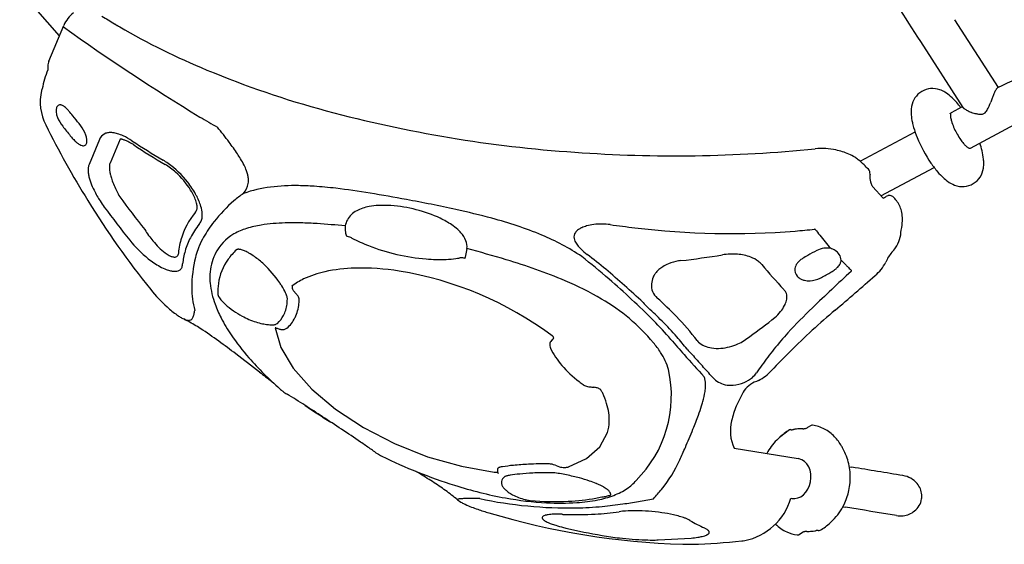
# Model space of a CAD drawing. Extents: x 0 to 42000, y 0 to 29700.
# Drawn here: x 14637 to 16104, y 16677 to 17459 of the extents above; entities that cross this region are included whole.
import ezdxf

# ---------------------------------------------------------------- set-up
doc = ezdxf.new("R2010")
doc.units = 0
doc.header["$LTSCALE"] = 10
doc.layers.add('D-STR', color=1, linetype='CONTINUOUS')

msp = doc.modelspace()

# ---------------------------------------------------------------- linework, layer by layer
at = {"layer": 'D-STR'}
for p, q in [((14696.554, 17435.065), (14637.232, 17502.53)), ((16029.906, 17458.998), (16095.056, 17358.099)), ((14680.826, 17397.258), (14702.926, 17450.384)), ((15979.227, 17426.275), (16042.552, 17328.204)), ((16025.248, 17320.774), (16041.672, 17329.566)), ((16025.252, 17320.764), (16023.82, 17318.963)), ((16053.719, 17267.59), (16119.417, 17302.76)), ((14756.073, 17280.591), (14740.583, 17243.356)), ((14786.826, 17281.089), (14771.909, 17245.221)), ((15889.233, 17247.949), (15971.172, 17291.814)), ((16051.473, 17267.378), (16053.722, 17267.58)), ((15920.42, 17196.219), (15999.643, 17238.63)), ((15908.198, 17209.904), (15923.578, 17192.769)), ((14786.304, 17195.093), (14786.305, 17195.091)), ((15045.226, 17054.751), (15049.063, 17050.413)), ((15762.443, 17014.993), (15762.447, 17014.996)), ((15428.796, 16979.589), (15431.668, 16982.676)), ((15784.172, 16847.469), (15769.081, 16836.218)), ((15784.352, 16847.598), (15784.172, 16847.469)), ((15786.825, 16847.823), (15786.764, 16847.863)), ((15816.41, 16854.119), (15810.827, 16850.988)), ((15765.129, 16832.381), (15769.081, 16836.218)), ((15701.555, 16820.425), (15797.134, 16804.923)), ((15865.466, 16816.108), (15862.93, 16820.997)), ((15802.435, 16803.22), (15797.134, 16804.923)), ((15437.418, 16794.134), (15442.977, 16792.271)), ((15873.337, 16792.564), (15877.192, 16791.939)), ((15785.972, 16745.62), (15787.476, 16745.376)), ((15863.679, 16733.017), (15867.534, 16732.392)), ((15848.771, 16713.168), (15844.82, 16709.331)), ((15797.49, 16691.43), (15803.073, 16694.561)), ((15588.645, 16683.557), (15637.508, 16686.417))]:
    msp.add_line(p, q, dxfattribs=at)
for points in [[(15122.261, 17151.565), (15122.227, 17146.041), (15122.806, 17140.802), (15123.971, 17136.1)], [(15303.488, 17117.764), (15302.235, 17112.468), (15301.254, 17107.52), (15300.592, 17103.159)], [(15017.861, 16999.838), (15026.516, 16970.339), (15044.904, 16939.478), (15072.278, 16908.507), (15107.529, 16878.682), (15149.227, 16851.21), (15195.682, 16827.208), (15245.011, 16807.647), (15295.213, 16793.32), (15344.253, 16784.809)], [(15454.707, 16792.39), (15481.904, 16805.094), (15501.555, 16822.411), (15512.973, 16843.735)], [(15786.825, 16847.823), (15786.149, 16847.954), (15785.46, 16847.937), (15784.79, 16847.773), (15784.172, 16847.469)], [(15813.824, 16764.529), (15815.387, 16770.209), (15816.063, 16776.079), (15815.825, 16781.914), (15814.684, 16787.488), (15812.683, 16792.589), (15809.899, 16797.019), (15806.439, 16800.608), (15802.435, 16803.22)], [(15787.476, 16745.376), (15791.979, 16745.2), (15796.494, 16746.111), (15800.857, 16748.074), (15804.91, 16751.02), (15808.505, 16754.842), (15811.513, 16759.4), (15813.824, 16764.529)]]:
    msp.add_lwpolyline(points, dxfattribs=at)
for centre, radius, start, end in [((69201.243, 51797.503), 63355.854, 212.73706725, 212.85471646), ((14748.499, 17430.727), 49.631, 128.889599, 156.668124), ((15245.443, 18233.964), 910.02, 237.748541, 239.11653), ((16620.378, 20134.595), 3300.884, 234.47322, 238.70621), ((15236.181, 18217.899), 891.479, 239.097451, 239.166728), ((15289.277, 18304.717), 993.242, 239.041456, 239.083017), ((14887.476, 17634.004), 211.385, 239.110297, 239.183805), ((14776.683, 17448.099), 5.031, 59.177658, 60.159681), ((15274.748, 18283.212), 967.329, 239.182919, 239.664703), ((15264.283, 18265.329), 946.609, 239.177632, 239.664743), ((15332.164, 18386.86), 1085.788, 239.812121, 247.461391), ((14905.671, 17301.728), 241.234, 160.040017, 166.971494), ((14715.703, 17386.569), 36.793, 175.610623, 183.958266), ((14707.583, 17387.183), 28.65, 166.44087, 175.592592), ((14702.274, 17388.415), 23.199, 157.594193, 166.323281), ((15473.209, 18725.411), 1452.545, 247.441517, 254.859411), ((16226.941, 17098.515), 291.162, 92.654554, 117.120235), ((14686.453, 17349.453), 17.151, 157.159329, 167.110088), ((15997.36, 17324.531), 31.89, 70.077224, 170.989811), ((15993.764, 17315.276), 41.817, 58.413827, 69.766439), ((16125.286, 17334.821), 39.042, 150.337925, 154.168602), ((16111.172, 17342.872), 22.793, 146.393998, 150.364932), ((16103.769, 17347.8), 13.9, 141.983379, 146.423447), ((16099.401, 17351.219), 8.353, 137.257016, 142.00859), ((16097.047, 17353.422), 5.128, 130.886103, 137.485708), ((16095.89, 17354.756), 3.363, 125.078305, 130.861815), ((16095.234, 17355.702), 2.212, 117.505829, 125.251725), ((14744.013, 17336.466), 76.158, 167.246202, 206.784233), ((15983.11, 17298.198), 61.946, 48.728615, 58.293116), ((15960.412, 17272.508), 96.226, 40.784651, 48.660834), ((16670.582, 17107.617), 629.669, 158.147188, 158.710519), ((16208.98, 17299.08), 130.103, 159.583858, 160.740289), ((16179.887, 17310.119), 98.987, 156.540761, 159.697629), ((16142.468, 17326.331), 58.207, 154.016574, 156.516947), ((14710.011, 17322.965), 18.521, 172.007827, 180.7111), ((14704.06, 17323.808), 12.512, 160.858238, 172.03912), ((14699.99, 17325.224), 8.202, 146.096122, 160.881148), ((14697.651, 17326.847), 5.356, 101.995007, 146.548116), ((14697.99, 17325.508), 6.736, 92.959009, 102.444455), ((14695.858, 17322.985), 9.421, 74.667162, 79.08147), ((14695.183, 17320.627), 11.873, 66.937231, 74.536787), ((14693.089, 17315.789), 17.145, 59.450276, 66.833626), ((14689.58, 17309.853), 24.04, 53.547354, 59.437087), ((14684.247, 17302.741), 32.93, 46.71318, 53.436999), ((14674.118, 17292.093), 47.625, 39.980744, 46.62556), ((16014.281, 17321.549), 49.078, 171.401165, 185.241009), ((15986.374, 17325.702), 20.865, 169.440761, 171.218506), ((15931.678, 17246.857), 134.74, 37.125872, 41.062085), ((16045.879, 17330.383), 3.977, 213.221721, 219.96889), ((16047.378, 17331.647), 5.938, 220.029629, 225.149069), ((16050.113, 17334.437), 9.845, 225.317168, 230.602066), ((16054.308, 17339.59), 16.489, 230.701642, 235.560121), ((16061.025, 17349.396), 28.375, 235.572746, 239.586172), ((16071.027, 17366.559), 48.24, 239.660624, 242.912291), ((16055.297, 17337.744), 26.965, 326.593034, 332.783637), ((16032.741, 17349.353), 52.334, 332.774466, 336.948151), ((15956.935, 17382.421), 135.037, 336.632498, 337.974678), ((15751.932, 17465.172), 356.112, 338.001649, 338.773168), ((14717.387, 17323.092), 25.899, 180.788877, 190.327608), ((14732.91, 17329.607), 42.494, 195.223536, 202.513829), ((14747.08, 17335.603), 57.88, 202.625745, 217.671086), ((14139.913, 16840.006), 747.452, 39.536116, 40.224031), ((13839.125, 16593.396), 1136.411, 38.707329, 39.471587), ((15455.515, 18228.732), 1067.248, 238.998102, 240.618323), ((15596.016, 19191.306), 1934.345, 254.9525, 266.093144), ((16047.682, 17324.041), 82.57, 184.845549, 192.629181), ((16021.803, 17318.446), 2.125, 32.204718, 33.998864), ((16022.081, 17318.616), 1.799, 25.362362, 32.363202), ((16022.447, 17318.789), 1.394, 18.420268, 25.369412), ((16041.924, 17317.299), 18.199, 179.172252, 184.001738), ((16035.366, 17317.412), 11.64, 172.883049, 179.262964), ((16050.234, 17317.881), 26.529, 184.00264, 189.868802), ((16022.752, 17318.89), 1.073, 10.426123, 18.441782), ((16022.983, 17318.933), 0.838, 2.790187, 10.405944), ((16023.143, 17318.94), 0.678, 352.767758, 2.87163), ((16065.042, 17320.319), 41.536, 189.681389, 194.050062), ((16084.034, 17325.036), 61.105, 194.017443, 198.538629), ((16090.472, 17404.601), 90.964, 242.919028, 246.38739), ((16080.534, 17398.795), 81.944, 251.133578, 252.065098), ((16077.232, 17387.899), 70.561, 251.891661, 257.548788), ((16072.086, 17364.688), 46.787, 257.573766, 260.161162), ((16069.516, 17349.137), 31.026, 259.93081, 266.349178), ((16068.787, 17336.972), 18.838, 266.203735, 272.447286), ((16069.076, 17331.001), 12.86, 272.298341, 281.438227), ((16069.989, 17326.816), 8.578, 281.004058, 309.945271), ((16067.487, 17329.537), 12.272, 310.742501, 327.241815), ((15959.293, 17942.644), 1434.228, 206.524422, 211.682093), ((15003.254, 17531.445), 380.337, 217.439203, 220.176991), ((14677.926, 17265.119), 61.796, 24.498509, 39.039909), ((14507.007, 16950.695), 549.256, 36.36307, 39.324201), ((16077.549, 17330.425), 113.11, 192.476843, 196.372556), ((16119.355, 17342.806), 156.711, 196.407382, 202.353524), ((16110.955, 17334.143), 89.526, 198.58656, 204.750515), ((16128.412, 17341.84), 108.601, 204.582273, 214.594846), ((15060.328, 17579.158), 454.727, 220.130876, 220.886425), ((14754.911, 17314.335), 50.486, 220.551935, 228.186307), ((14693.04, 17272.089), 45.152, 17.356463, 24.402917), ((14704.699, 17275.734), 32.937, 12.08418, 17.355401), ((14713.066, 17277.465), 24.393, 5.766293, 12.223157), ((14772.581, 17273.705), 17.886, 148.275115, 157.356829), ((14770.348, 17275.239), 15.181, 108.408864, 148.770366), ((14771.984, 17270.495), 20.199, 94.317779, 108.561022), ((14772.549, 17262.305), 28.408, 82.980459, 94.211036), ((14770.829, 17248.643), 42.178, 73.211892, 82.929636), ((14764.535, 17227.824), 63.928, 65.073071, 73.200355), ((14786.158, 17268.25), 12.841, 78.899558, 87.068103), ((14784.633, 17259.627), 21.598, 76.040353, 79.335237), ((14782.503, 17251.053), 30.433, 71.905632, 76.041518), ((14750.072, 17197.074), 97.909, 56.310595, 64.982272), ((16166.079, 17361.958), 207.208, 202.337584, 214.284264), ((16101.76, 17323.691), 76.358, 214.739222, 219.916316), ((14744.387, 17302.679), 34.783, 228.306514, 234.923564), ((14738.781, 17294.763), 25.083, 235.012107, 241.176111), ((14733.796, 17285.345), 14.43, 240.486683, 255.68874), ((14732.223, 17279.28), 8.164, 255.863391, 271.292459), ((14732.405, 17275.682), 4.564, 270.028699, 330.206353), ((14730.328, 17276.901), 6.972, 329.990061, 347.400381), ((14725.889, 17277.963), 11.536, 347.062061, 359.506906), ((14720.358, 17278.149), 17.07, 359.044236, 5.941198), ((14778.418, 17238.52), 43.614, 66.064756, 71.918142), ((14770.59, 17220.763), 63.02, 61.287625, 66.109569), ((14760.658, 17202.258), 84.021, 56.443358, 61.41014), ((15356.362, 18115.886), 1002.912, 236.60702, 239.734402), ((15356.773, 18105.724), 998.385, 236.594565, 239.746666), ((14607.075, 17022.448), 426.134, 33.720569, 36.571471), ((15613.523, 19332.494), 2076.413, 265.87662, 275.776443), ((15832.33, 17171.346), 95.784, 77.336775, 95.885391), ((16081.498, 17306.784), 49.968, 219.955505, 225.2571), ((16068.613, 17293.867), 31.724, 225.362762, 230.425717), ((16061.299, 17285.048), 20.266, 230.482313, 235.861524), ((16056.929, 17278.579), 12.46, 235.797853, 243.039273), ((16054.989, 17274.864), 8.269, 243.352198, 249.959595), ((15940.678, 17230.822), 134.37, 14.067811, 19.193719), ((14771.673, 17132.743), 227.999, 31.446838, 33.629211), ((14852.207, 17181.601), 133.805, 26.841562, 31.58945), ((15831.005, 17162.064), 105.132, 66.804421, 77.741222), ((15847.278, 17199.833), 64.008, 57.63318, 66.877797), ((15855.554, 17213.146), 48.332, 50.303264, 57.471029), ((15982.458, 17241.288), 91.299, 6.160107, 14.069808), ((16016.414, 17245.012), 57.14, 0.324199, 6.1016), ((14768.312, 17234.992), 29.162, 172.625452, 183.507568), ((14757.938, 17236.415), 18.691, 158.201919, 172.868619), ((14797.925, 17238.57), 27.082, 174.073726, 184.38643), ((14815.839, 17239.765), 45.035, 184.159434, 189.583028), ((14786.336, 17239.767), 15.432, 160.971471, 174.052076), ((14782.509, 17240.922), 11.438, 157.922098, 160.187114), ((14797.422, 17158.604), 105.603, 54.746482, 59.584154), ((14803.906, 17159.713), 97.337, 47.631362, 59.189413), ((14775.466, 17129.477), 142.065, 37.871432, 54.29577), ((14901.41, 17206.456), 78.68, 20.430689, 26.8705), ((15765.358, 17104.899), 189.232, 46.695265, 50.224452), ((15797.767, 17139.605), 141.747, 42.893381, 46.606409), ((15894.895, 17229.905), 9.128, 17.477166, 42.600496), ((16122.455, 17332.323), 154.47, 214.3168, 220.406763), ((16041.755, 17241.668), 31.465, 248.394517, 353.168063), ((16025.895, 17245.187), 47.658, 351.235099, 0.178585), ((14783.475, 17235.766), 44.344, 183.307189, 190.293898), ((14800.14, 17238.679), 61.262, 190.189515, 195.804093), ((14819.401, 17243.963), 81.234, 195.690148, 200.31317), ((14833.663, 17242.825), 63.12, 189.628064, 193.938106), ((14855.679, 17248.407), 85.833, 194.014258, 198.68604), ((14785.647, 17138.322), 125.449, 32.146211, 48.053853), ((14927.622, 17216.176), 50.724, 13.377843, 20.477886), ((14939.756, 17218.94), 38.28, 5.164322, 13.554978), ((14947.838, 17219.572), 30.174, 350.939202, 5.34994), ((15893.813, 17229.556), 10.265, 355.058068, 17.522805), ((15944.757, 17225.232), 40.862, 175.171723, 184.383192), ((15934.88, 17224.468), 30.955, 184.369563, 193.182714), ((16083.989, 17299.721), 104.047, 220.466411, 227.065723), ((16061.664, 17276.108), 71.552, 227.274377, 234.025647), ((14848.929, 17254.938), 112.735, 200.334202, 206.417588), ((14887.588, 17259.238), 119.529, 198.704027, 203.313971), ((14926.602, 17276.425), 162.161, 203.435266, 210.100261), ((14784.549, 17135.267), 131.345, 29.078695, 38.310007), ((14947.712, 17220.005), 30.369, 318.671758, 350.170093), ((15032.397, 17028.519), 182.257, 96.778993, 109.84744), ((15046.957, 16914.58), 297.119, 88.868168, 96.973492), ((15046.282, 16770.95), 440.74, 86.158283, 89.149333), ((15032.503, 16568.486), 643.672, 83.256224, 86.141979), ((14978.392, 16113.284), 1102.079, 80.553946, 83.24152), ((15928.761, 17223.054), 24.676, 193.227262, 200.398294), ((15922.976, 17220.893), 18.5, 200.370327, 208.83544), ((15917.956, 17218.134), 12.772, 208.855353, 217.634181), ((15915.486, 17216.278), 9.682, 217.859697, 221.171831), ((16047.57, 17256.575), 47.465, 233.943559, 248.494132), ((14889.653, 17275.084), 158.17, 206.390018, 213.040252), ((14786.293, 17195.105), 0.0165, 310.706006, 325.657917), ((15902.979, 18007.602), 1380.99, 216.040281, 218.589111), ((14786.29, 17195.108), 0.0211, 325.647066, 335.904264), ((14786.286, 17195.109), 0.0249, 335.633243, 336.19019), ((14816.132, 17157.731), 89.31, 23.512963, 32.009781), ((14845.788, 17170.712), 56.938, 14.972881, 23.440789), ((14817.428, 17153.169), 93.91, 18.584046, 29.282566), ((15078.171, 17046.033), 187.829, 124.969837, 130.398514), ((14783.519, 14907.599), 2323.405, 79.340114, 80.693162), ((15164.397, 18488.227), 1501.522, 300.371724, 300.571873), ((15934.168, 17185.229), 11.868, 107.955876, 120.753477), ((15933.582, 17186.939), 10.061, 97.883177, 107.782914), ((15933.365, 17188.244), 8.738, 84.176615, 97.648456), ((15933.536, 17189.836), 7.137, 41.675593, 84.248147), ((15816.953, 17087.458), 162.291, 39.173013, 41.305213), ((15836.142, 17864.164), 1288.213, 211.588509, 218.815924), ((14916.793, 17292.013), 190.152, 212.857726, 216.173781), ((15886.604, 18000.25), 1391.041, 216.144654, 218.713913), ((14870.88, 17177.502), 30.944, 5.099117, 14.831678), ((14895.77, 17178.39), 5.961, 346.540536, 356.614101), ((14886.814, 17179.019), 14.938, 356.23487, 4.733454), ((14851.847, 17164.786), 57.583, 7.864593, 18.541675), ((15094.872, 17027.763), 212.568, 130.635145, 142.228953), ((15160.919, 17135.854), 43.973, 106.747122, 132.092266), ((15172.058, 17105.129), 76.626, 100.666319, 108.102685), ((15177.43, 17075.451), 106.785, 93.01408, 100.551614), ((15179.84, 17028.133), 154.165, 86.079966, 92.983989), ((15175.359, 16971.926), 210.547, 65.160524, 85.909002), ((14786.771, 14880.586), 2349.364, 77.709268, 79.539926), ((15795.978, 17070.125), 189.501, 38.968351, 39.229894), ((15912.029, 17164.21), 40.104, 14.302691, 38.729004), ((14982.295, 17101.911), 108.866, 139.754634, 164.563344), ((14891.692, 17178.543), 9.799, 320.007988, 321.816726), ((14890.506, 17179.396), 11.258, 322.13704, 336.137069), ((14887.213, 17180.869), 14.865, 336.077507, 344.924307), ((14884.288, 17166.982), 24.93, 343.946084, 357.636455), ((14872.466, 17167.63), 36.769, 357.386924, 7.871532), ((15151.445, 17146.68), 29.589, 132.529761, 170.497124), ((15210.405, 17049.439), 125.486, 55.786194, 64.814856), ((15033.912, 16020.577), 1182.893, 74.96812, 77.651293), ((15191.826, 16597.793), 584.479, 67.538774, 75.243248), ((15903.438, 17161.992), 48.976, 2.569979, 14.334914), ((15898.039, 17161.565), 54.389, 0.829556, 2.763735), ((15005.679, 17074.672), 128.677, 141.772746, 152.499461), ((14878.955, 17174.361), 32.56, 321.953256, 324.173743), ((14876.699, 17175.889), 35.283, 324.305595, 333.39339), ((15082.005, 17035.674), 197.559, 141.756863, 149.82271), ((15021.36, 16999.951), 154.885, 98.96745, 107.333529), ((15037.983, 16891.958), 264.149, 91.095254, 98.877767), ((15044.495, 16694.337), 461.867, 88.555491, 91.434396), ((15038.492, 16474.448), 681.837, 86.482978, 88.516966), ((15009.239, 16029.658), 1127.586, 84.24739, 86.385834), ((15234.936, 17085.573), 81.812, 47.934023, 55.763565), ((15488.32, 17118.449), 33.443, 114.078123, 121.588054), ((15495.211, 17102.93), 50.424, 105.436349, 114.033021), ((15501.406, 17080.922), 73.287, 96.923378, 105.525137), ((15504.187, 17058.333), 96.047, 82.360988, 96.946035), ((15816.809, 19397.24), 2263.66, 262.388, 263.328441), ((15697.899, 18351.339), 1211.032, 263.167288, 274.475499), ((15884.814, 17162.218), 67.661, 345.416596, 349.096275), ((15888.75, 17161.587), 63.677, 348.983426, 0.688822), ((14951.23, 17224.755), 149.898, 211.588947, 219.614601), ((14984.646, 17085.996), 104.792, 152.681496, 164.416968), ((15011.916, 17076.548), 116.422, 149.873058, 157.221316), ((14989.4, 17081.06), 67.244, 119.314751, 154.659528), ((15004.351, 17054.772), 97.485, 107.390019, 119.41186), ((15122.208, 17117.56), 18.625, 74.035415, 84.568432), ((15120.732, 17112.389), 24.002, 65.354174, 74.04317), ((15118.494, 17107.228), 29.626, 62.247691, 65.582514), ((15246.187, 17351.566), 246.067, 242.42732, 248.699058), ((15249.743, 17101.868), 59.794, 41.313929, 48.005485), ((15266.117, 17115.39), 38.574, 21.498699, 42.285795), ((15287.196, 16829.216), 334.176, 55.903951, 67.490403), ((15474.062, 17135.151), 11.221, 142.805493, 192.764421), ((15478.91, 17131.657), 17.195, 127.400119, 143.296818), ((15484.2, 17125.134), 25.591, 121.571136, 127.9387), ((15706.506, 18191.575), 1051.091, 274.687346, 276.282389), ((15821.741, 17144.869), 1.939, 88.761303, 96.372616), ((15821.749, 17145.254), 1.554, 80.829713, 88.728919), ((15821.832, 17145.712), 1.089, 64.81734, 81.343338), ((15821.978, 17146.023), 0.746, 46.574931, 64.810086), ((15822.067, 17146.124), 0.612, 36.68085, 46.069183), ((16251.052, 17463.089), 532.769, 216.459382, 217.640734), ((16224.312, 17443.53), 499.652, 217.737355, 220.621169), ((15904.392, 17145.281), 45.903, 325.137478, 359.876306), ((14938.342, 17240.36), 175.873, 218.761859, 231.468125), ((14935.489, 17211.483), 129.309, 219.531329, 225.226287), ((14906.127, 17181.335), 87.228, 224.970897, 233.252966), ((14998.225, 17097.955), 125.276, 164.758575, 175.009134), ((15001.04, 17081.57), 104.45, 157.45182, 160.705126), ((15268.106, 17407.292), 305.949, 248.665763, 265.236428), ((15279.6, 17120.731), 24.072, 352.918984, 21.430034), ((15480.15, 17136.351), 17.424, 192.19044, 205.619091), ((15491.891, 17142.112), 30.502, 205.840764, 219.356303), ((15515.253, 17160.48), 60.217, 218.773867, 225.892255), ((15892.016, 17153.144), 60.556, 317.573089, 325.726471), ((14881.23, 17147.897), 45.539, 233.182587, 242.404591), ((14871.882, 17129.83), 25.197, 242.212526, 252.040218), ((14868.738, 17120.174), 15.042, 252.09082, 260.499578), ((14867.924, 17114.982), 9.788, 260.178812, 271.5098), ((14868.04, 17111.855), 6.659, 271.222665, 285.927049), ((14868.554, 17110.197), 4.924, 285.4669, 328.018481), ((14866.925, 17111.205), 6.84, 328.085568, 342.576355), ((15001.946, 17080.909), 122.822, 164.298764, 173.40293), ((15078.083, 17060.203), 184.47, 166.062094, 180.173463), ((15027.5, 17072.577), 132.396, 160.815378, 165.986426), ((14997.344, 17075.375), 76.83, 157.066706, 179.787752), ((15004.395, 17072.983), 84.257, 154.059561, 157.436875), ((15022.438, 17047.805), 92.261, 132.415721, 144.142955), ((14962.115, 17113.768), 2.875, 113.885311, 131.562416), ((14962.768, 17112.059), 4.702, 94.5893, 112.732867), ((14963.164, 17108.457), 8.326, 87.707419, 95.321127), ((14962.883, 17102.806), 13.984, 80.049074, 87.485663), ((14961.277, 17093.95), 22.984, 73.333053, 79.920328), ((14956.043, 17076.863), 40.854, 65.084791, 73.174516), ((14944.468, 17051.074), 69.12, 60.26934, 65.388357), ((14929.297, 17024.578), 99.652, 54.694373, 60.250038), ((14907.338, 16993.903), 137.376, 47.066636, 54.614042), ((14906.406, 15600.028), 1568.82, 73.111024, 75.338448), ((15549.4, 17196.074), 109.541, 226.025885, 232.468983), ((14901.419, 16368.291), 934.126, 48.923903, 52.155149), ((14902.131, 16357.734), 949.596, 50.175599, 52.312744), ((15445.872, 18593.462), 1503.967, 276.734522, 279.113483), ((15699.036, 17016.447), 93.24, 85.200318, 99.227), ((15701.411, 17039.027), 70.542, 69.378031, 85.587908), ((15709.66, 17060.795), 47.264, 53.52227, 69.442632), ((16028.16, 16732.677), 433.125, 120.039003, 121.228776), ((15978.862, 16818.625), 334.044, 117.50115, 120.098675), ((15839.945, 17085.732), 32.972, 98.060346, 117.712713), ((15839.731, 17088.068), 30.629, 79.976813, 98.274863), ((15836.746, 17091.014), 28.458, 57.328106, 73.010358), ((15840.812, 17097.318), 20.956, 33.55931, 57.380118), ((15843.534, 17099.219), 17.637, 4.109929, 33.301656), ((15964.451, 17085.495), 38.565, 135.989116, 161.915859), ((14907.097, 17200.614), 125.317, 231.323019, 240.902176), ((14883.009, 17157.911), 76.29, 241.113365, 248.985013), ((14849.782, 17098.107), 30.293, 342.532154, 347.454776), ((14845.993, 17098.905), 34.166, 347.528495, 353.469696), ((15012.465, 17055.194), 79.85, 144.248301, 172.222949), ((14893.728, 16978.718), 157.765, 33.964645, 47.20419), ((15262.617, 17344.211), 242.63, 265.291089, 272.364292), ((15264.714, 17285.377), 183.76, 272.467725, 277.025134), ((15267.333, 17260.378), 158.629, 277.190697, 278.924137), ((15295.08, 17083.795), 20.121, 78.996202, 98.977999), ((15294.802, 17081.969), 21.967, 74.716058, 79.192467), ((15069.415, 16129.989), 1014.362, 70.602356, 73.22482), ((15619.395, 17051.836), 45.803, 121.697746, 130.504867), ((15625.768, 17041.599), 57.862, 112.390595, 121.741584), ((15629.974, 17031.404), 68.89, 99.434469, 112.394751), ((15630.727, 17028.044), 72.329, 96.738265, 99.586785), ((15718.267, 17072.924), 32.395, 40.451615, 53.009593), ((16474.362, 17705.839), 953.639, 219.914476, 222.871168), ((15809.456, 17085.253), 17.527, 143.379712, 170.55987), ((15815.215, 17081.342), 24.484, 131.491912, 144.074277), ((15819.566, 17076.317), 31.13, 120.847269, 131.362972), ((15838.995, 17106.099), 23.296, 310.940848, 324.250963), ((15842.121, 17103.797), 19.414, 324.377445, 336.018601), ((15845.225, 17102.42), 16.018, 336.004283, 353.056262), ((16231.824, 17455.373), 513.19, 223.751894, 224.98681), ((16055.821, 17280.658), 265.196, 225.171126, 226.151645), ((18045.908, 19334.558), 3125.08, 225.925052, 226.034747), ((15860.51, 17135.55), 77.312, 311.356001, 330.487912), ((14872.948, 17132.115), 48.602, 249.151257, 256.820905), ((14868.777, 17114.368), 30.372, 256.849124, 267.468664), ((14868.205, 17102.546), 18.535, 267.621086, 279.660029), ((14869.283, 17096.326), 12.223, 279.570445, 299.554175), ((14870.569, 17093.87), 9.453, 300.113588, 329.084305), ((15008.637, 17075.069), 88.124, 179.615825, 185.736666), ((15123.385, 16939.097), 147.626, 102.299928, 115.312014), ((15142.241, 16852.644), 236.112, 91.298624, 102.301436), ((15145.073, 16723.332), 365.455, 80.952169, 91.282933), ((15119.231, 16569.205), 521.729, 53.387617, 80.811336), ((15174.375, 16424.967), 701.269, 66.880039, 70.686815), ((14693.364, 16111.401), 1272.487, 46.705811, 50.059672), ((15609.959, 17062.353), 31.626, 156.014063, 174.229429), ((15615.954, 17059.999), 38.062, 151.784014, 156.444919), ((15605.402, 17065.558), 26.136, 140.182415, 151.585445), ((15612.484, 17059.771), 35.281, 130.341426, 140.328067), ((15805.673, 17085.995), 13.674, 171.027089, 222.853888), ((15809.374, 17089.268), 18.614, 222.492072, 244.237243), ((18369.41, 14371.791), 3684.069, 132.593342, 133.828871), ((15696.986, 17331.286), 289.628, 297.286651, 300.573786), ((15723.332, 17285.82), 237.082, 300.680804, 302.493439), ((15835.088, 17110.582), 29.242, 302.254174, 310.96934), ((12703.429, 20723.12), 4856.205, 310.421191, 311.348084), ((15874.605, 17085.526), 2.177, 312.186199, 322.191053), ((15875.166, 17085.099), 1.471, 321.954016, 334.933634), ((15876.034, 17084.844), 0.55, 3.797792, 47.132984), ((15875.614, 17084.888), 0.976, 334.99356, 348.322647), ((15875.886, 17084.832), 0.699, 348.289252, 3.931207), ((15049.24, 17079.984), 129.018, 186.106408, 200.395353), ((15025.696, 17053.118), 93.24, 172.058884, 182.293042), ((14888.382, 16975.672), 163.901, 31.833712, 33.803695), ((14911.984, 16990.006), 136.289, 26.982793, 31.947622), ((15103.942, 16982.152), 100.395, 115.786427, 127.524784), ((15048.249, 17060.642), 5.309, 172.396242, 188.083773), ((15046.806, 17060.805), 3.857, 160.999339, 171.960868), ((15267.337, 16638.288), 468.581, 59.64157, 67.092066), ((14677.88, 16108.8), 1276.62, 44.939611, 49.013151), ((15603.344, 17062.986), 24.981, 174.147506, 229.156748), ((15812.045, 17094.465), 24.455, 243.892969, 256.812757), ((15813.45, 17100.501), 30.653, 256.828906, 272.242753), ((15813.339, 17105.263), 35.415, 272.121237, 297.630895), ((15012.523, 17203.113), 232.122, 219.110732, 227.913527), ((15033.028, 17060.298), 139.416, 180.268534, 194.407538), ((14936.674, 17049.596), 4.15, 182.887323, 196.001983), ((14940.292, 17050.593), 7.903, 195.71827, 203.773849), ((14946, 17053.094), 14.134, 203.724731, 211.424672), ((14958.472, 17060.638), 28.71, 211.295395, 218.43233), ((15006.626, 17038.206), 30.08, 22.897584, 26.960688), ((15011.775, 17040.31), 24.519, 16.074261, 23.049965), ((15017.66, 17041.979), 18.401, 7.676396, 16.153564), ((15050.702, 17060.915), 7.776, 187.531101, 194.412173), ((15052.935, 17061.499), 10.085, 194.469573, 201.697562), ((15055.66, 17062.589), 13.019, 201.719665, 207.787403), ((15058.434, 17064.071), 16.165, 207.850978, 215.207887), ((15033.815, 17034.658), 21.925, 39.395533, 45.936685), ((15037.7, 17037.8), 16.929, 31.731674, 39.521501), ((15041.274, 17040.01), 12.727, 24.972021, 31.731698), ((15044.089, 17041.304), 9.629, 16.879045, 25.065214), ((15760.519, 17042.93), 20.539, 28.202103, 43.350297), ((15764.736, 17045.297), 15.703, 13.415144, 27.86232), ((15765.238, 17045.518), 15.165, 355.597563, 13.044445), ((14967.797, 17152.64), 164.688, 227.691632, 234.234376), ((15097.986, 17097.204), 180.711, 200.126441, 207.25118), ((14973.452, 17072.094), 47.567, 218.025407, 221.720839), ((14994.567, 17091.054), 75.945, 221.796068, 227.862556), ((15027.918, 17128.78), 126.297, 228.125299, 242.068775), ((14979.147, 17042.282), 56.773, 343.520617, 352.836671), ((14967.193, 17043.989), 68.846, 352.667278, 358.539109), ((15022.071, 17042.573), 13.951, 358.609175, 7.680578), ((14986.691, 17042.177), 66.847, 345.284011, 354.362526), ((14973.547, 17043.678), 80.075, 354.21785, 358.927458), ((15046.084, 17041.911), 7.543, 9.185303, 16.871532), ((15047.633, 17042.159), 5.974, 0.186491, 9.204105), ((15357.17, 16789.812), 292.434, 39.955965, 59.824543), ((15639.319, 17100.765), 96.821, 220.745004, 227.273456), ((15240.635, 16655.233), 520.75, 43.938965, 48.30708), ((15727.074, 17058.515), 55.762, 321.743452, 332.594435), ((15738.23, 17052.723), 43.192, 332.603859, 343.315942), ((15761.53, 17045.789), 18.882, 343.171975, 355.640455), ((14921.739, 17089.329), 86.397, 234.479083, 238.449993), ((14883.768, 17021.282), 13.113, 327.242199, 337.928561), ((14877.298, 17023.98), 20.122, 337.73132, 344.012803), ((14868.298, 17026.629), 29.505, 343.881813, 346.86302), ((14853.24, 17030.092), 44.955, 346.926685, 351.033465), ((14836.716, 17032.839), 61.706, 350.905441, 353.271895), ((15026.819, 17124.952), 122.403, 241.683997, 252.088026), ((14995.533, 17035.993), 39.14, 310.760812, 332.941068), ((14989.574, 17039.164), 45.89, 332.800003, 343.561122), ((15000.027, 17038.635), 53.048, 333.809969, 345.325243), ((15120.85, 16539.035), 667.608, 44.84872, 47.296317), ((15311.941, 16722.949), 422.418, 37.599897, 44.036285), ((15715.355, 17067.583), 70.58, 311.855636, 321.853144), ((16335.475, 16488.033), 748.877, 133.691751, 137.676239), ((16630.581, 16107.047), 1204.381, 130.262664, 134.597645), ((15844.99, 17034.61), 11.155, 300.464261, 310.264967), ((14908.411, 17067.395), 60.732, 238.33773, 243.788409), ((14893.335, 17036.811), 26.634, 243.825963, 249.419536), ((14797.008, 16840.723), 191.837, 61.598628, 63.839323), ((14890.738, 17029.975), 19.322, 249.501119, 254.776148), ((14889.331, 17024.896), 14.052, 254.875498, 261.457927), ((14888.851, 17021.799), 10.917, 261.535909, 269.132447), ((14750.755, 16757.058), 287.432, 57.229631, 61.421118), ((14888.82, 17018.843), 7.961, 269.034166, 281.248406), ((14889.118, 17017.355), 6.443, 281.228463, 315.872718), ((14887.76, 17018.724), 8.371, 315.61584, 327.180945), ((15153.366, 17125.761), 243.02, 207.258295, 214.184429), ((15018.393, 17099.756), 95.837, 252.248455, 258.447117), ((15017.093, 17093.9), 89.84, 258.511746, 263.304555), ((15014.994, 17076.23), 72.046, 263.32388, 268.229126), ((15014.62, 17068.176), 63.984, 268.34086, 269.101411), ((15013.929, 17021.887), 17.69, 268.990242, 275.477267), ((15014.317, 17017.79), 13.574, 275.496753, 283.251983), ((15015.043, 17014.679), 10.38, 283.28804, 292.598665), ((15015.934, 17012.549), 8.071, 292.570123, 305.197327), ((15016.486, 17011.715), 7.071, 305.43855, 310.603454), ((15003.734, 17036.668), 48.851, 310.030292, 333.198876), ((15000.194, 17038.725), 52.938, 332.939397, 333.642622), ((15219.04, 16650.569), 510.877, 40.528451, 44.80084), ((15253.647, 16669.885), 481.179, 41.099913, 44.954013), ((14744.871, 18340.962), 1671.421, 305.896423, 307.503294), ((15762.497, 17014.996), 0.0504, 168.702057, 175.05772), ((15762.483, 17014.997), 0.0366, 175.13073, 182.295698), ((15762.521, 17014.991), 0.0748, 162.64314, 168.670079), ((14602.53, 16528.204), 560.094, 53.722315, 57.151624), ((15240.253, 17184.791), 348.062, 214.186617, 221.318876), ((15015.774, 16988.813), 11.221, 76.937052, 79.281083), ((15014.858, 16984.915), 15.225, 72.59611, 76.894398), ((15325.475, 17980.08), 1027.289, 252.666528, 252.960145), ((15029.563, 17014.416), 17.304, 252.782614, 259.841305), ((15028.991, 17011.011), 13.852, 259.685763, 270.133178), ((15028.993, 17008.108), 10.948, 270.156805, 281.92655), ((15029.45, 17006.17), 8.958, 281.6269, 309.549819), ((15424.282, 16979.967), 10.084, 45.004831, 52.723072), ((15426.296, 16981.958), 7.252, 36.438715, 45.138162), ((15678.953, 17040.012), 70.142, 293.751105, 310.882311), ((16190.132, 16620.601), 552.157, 137.692086, 141.02249), ((14059.984, 15784.175), 1480.927, 52.613309, 53.833086), ((15436.974, 16974.211), 10.134, 162.854836, 187.340764), ((15437.833, 16974.342), 11.002, 187.448634, 206.418837), ((15432.359, 16975.62), 5.308, 149.534422, 162.707728), ((15432.988, 16975.229), 6.048, 133.871232, 149.359051), ((15426.572, 16986.842), 6.583, 320.73825, 325.278455), ((15427.197, 16986.441), 5.841, 325.017967, 342.590229), ((15428.201, 16983.362), 4.885, 28.552071, 36.456785), ((15429.698, 16984.174), 3.182, 19.898197, 28.608691), ((15430.86, 16984.597), 1.946, 12.635699, 19.824392), ((15431.561, 16984.755), 1.227, 7.321208, 12.597629), ((15432.501, 16984.784), 0.283, 341.360632, 354.350864), ((15432.018, 16984.81), 0.767, 355.995308, 7.598342), ((15477.079, 16888.758), 136.981, 32.845945, 40.440744), ((17105.515, 18257.644), 1967.325, 220.401214, 221.27922), ((15089.892, 16529.078), 697.144, 39.00739, 40.973311), ((15664.34, 16994.344), 22.375, 217.625297, 225.580432), ((15668.393, 16999.026), 28.558, 226.346483, 246.647255), ((15674.264, 17012.469), 43.228, 246.566786, 261.705898), ((15675.439, 17046.263), 77.282, 274.801869, 294.269023), ((-26082.484, -36577.199), 67459.188, 52.48885907, 52.52662928), ((15541.92, 17026.167), 127.278, 206.464555, 220.327739), ((15514.462, 16912.337), 92.787, 15.662126, 33.133775), ((17318.153, 18466.279), 2264.827, 221.696814, 222.820594), ((15689.773, 17015.331), 75.061, 219.216034, 227.443056), ((16740.139, 17925.645), 1464.542, 221.248168, 222.149235), ((15676.901, 17030.134), 61.087, 261.648413, 274.70157), ((16103.809, 16691.168), 440.663, 141.095276, 144.960973), ((16472.784, 16270.75), 977.026, 134.748956, 137.068702), ((15360.051, 17289.211), 506.981, 221.242816, 228.606298), ((15567.245, 17047.701), 160.52, 220.337258, 232.985303), ((12918.504, 14461.274), 3693.633, 41.86183, 42.210064), ((16336.27, 16527.085), 725.199, 144.891339, 146.003391), ((16722.348, 19192.239), 2843.617, 232.581465, 233.044461), ((15430.814, 16898.349), 177.339, 314.668265, 12.716527), ((15707.553, 16951.447), 33.333, 310.073109, 325.516346), ((15698.19, 16992.033), 81.392, 299.19538, 316.709967), ((15583.098, 17067.232), 185.661, 232.707679, 234.993892), ((15486.149, 16928.8), 16.657, 234.982533, 236.147097), ((15487.16, 16930.443), 18.584, 236.379767, 247.772776), ((15639.302, 16919.153), 19.246, 15.280172, 23.623533), ((15628.205, 16916.113), 30.752, 5.467412, 15.295681), ((15611.301, 16914.245), 47.758, 357.91255, 5.765309), ((15699.91, 16953.55), 41.023, 221.868032, 223.231382), ((15695.88, 16949.202), 35.112, 222.566872, 257.17775), ((15696.71, 16954.441), 40.406, 257.678254, 274.75436), ((15695.664, 16966.649), 52.658, 274.787703, 293.178206), ((15697.599, 16963.243), 48.768, 292.66426, 310.101037), ((15748.062, 16883.524), 38.813, 105.189878, 144.242365), ((15070.096, 16959.96), 68.255, 228.446003, 233.428445), ((15079.076, 16972.242), 83.47, 233.501731, 238.524197), ((14240.498, 15610), 1516.192, 57.185506, 58.376412), ((15488.532, 16933.868), 22.274, 247.838857, 265.046922), ((15616.755, 18386.72), 1480.773, 264.957704, 265.196185), ((15490.888, 16888.631), 22.594, 72.269421, 85.274912), ((15492.089, 16892.404), 18.635, 65.024589, 72.253241), ((15493.856, 16896.202), 14.446, 58.45682, 65.015608), ((15495.927, 16899.553), 10.507, 52.74618, 58.525636), ((15497.578, 16901.696), 7.801, 46.472852, 52.869195), ((15499.269, 16903.474), 5.347, 41.551124, 46.493012), ((15500.689, 16904.708), 3.467, 33.682632, 41.846907), ((15502.083, 16905.633), 1.794, 27.633969, 33.796725), ((15380.17, 16843.28), 138.727, 25.088681, 27.09453), ((15399.759, 16852.058), 117.264, 17.432772, 25.262813), ((15545.04, 16921.624), 114.538, 343.871878, 351.539689), ((15590.931, 16914.725), 68.132, 351.600675, 358.133514), ((15877.79, 16809.562), 187.923, 148.950908, 156.991874), ((13173.19, 13943.154), 3495.461, 56.777817, 57.288797), ((15686.37, 17800.661), 1108.799, 235.751733, 238.112475), ((15424.391, 16859.684), 91.479, 8.345807, 17.498183), ((15470.512, 16941.828), 191.75, 342.229158, 344.258641), ((15442.38, 16862.264), 73.306, 357.897108, 8.391535), ((14763.394, 17199.526), 944.45, 338.204785, 339.565002), ((15347.887, 16981.881), 320.749, 339.542892, 342.101371), ((15821.575, 16833.413), 126.857, 156.983672, 167.338483), ((12953.272, 13595.59), 3906.712, 55.871187, 56.872456), ((15454.273, 16861.749), 61.402, 342.939548, 357.969961), ((15758.786, 16846.259), 62.791, 166.216129, 204.294212), ((14701.538, 17219.887), 1009.452, 337.576603, 338.435285), ((15818.873, 16785.334), 71.193, 119.005364, 134.378398), ((15785.879, 16844.814), 3.175, 73.816163, 118.747948), ((15786.601, 16851.247), 3.573, 270.808767, 274.010291), ((15793.292, 16870.366), 23.431, 253.820819, 255.095263), ((15794.946, 16874.293), 27.687, 252.942673, 253.726259), ((15786.157, 16856.907), 9.25, 274.307175, 277.2733), ((15782.984, 16883.018), 35.553, 277.017329, 278.521968), ((15747.024, 17121.897), 277.124, 278.555936, 278.934956), ((15810.813, 16714.595), 135.143, 97.895647, 98.831386), ((15804.702, 16759.099), 90.222, 95.215335, 97.934382), ((15803.556, 16769.149), 80.109, 89.528725, 95.051874), ((15804.254, 16855), 5.744, 269.602896, 270.577538), ((15804.225, 16856.299), 7.044, 270.709073, 273.452818), ((15804.056, 16859.032), 9.782, 273.476896, 275.78077), ((15803.69, 16862.551), 13.32, 275.821122, 278.372584), ((15802.776, 16868.696), 19.532, 278.400823, 280.822315), ((15803.258, 16866.235), 17.025, 280.783637, 283.956638), ((15802.736, 16868.428), 19.279, 283.892853, 288.512598), ((15804.535, 16863.175), 13.726, 288.353, 294.587223), ((15806.594, 16858.603), 8.713, 294.782856, 299.067368), ((15817.961, 16851.349), 3.175, 82.806402, 119.240377), ((15811.758, 16802.547), 52.369, 62.202255, 82.759608), ((15808.683, 16796.922), 58.779, 43.505603, 62.107638), ((14484.671, 15857.503), 1175.151, 54.95199, 55.802937), ((14884.944, 17147.413), 812.273, 336.341999, 337.36745), ((15822.652, 16773.654), 82.206, 134.406578, 151.775329), ((15800.716, 16789.277), 69.82, 29.136138, 43.555545), ((14716.747, 16190.923), 768.918, 54.241337, 54.841963), ((15205.03, 16868.907), 66.595, 234.207245, 238.11297), ((15210.783, 16878.398), 77.693, 238.208293, 244.034081), ((14894.354, 17139.751), 800.586, 335.119249, 336.573998), ((15794.593, 16785.555), 76.982, 27.41253, 29.336707), ((15797.048, 16780.631), 77.07, 25.759668, 27.40834), ((15791.516, 16778.325), 83.055, 8.671706, 25.53357), ((15520.804, 17508.84), 780.238, 243.836142, 252.428395), ((15413.497, 16398.014), 398.817, 92.627133, 95.872878), ((15419.877, 16255.705), 541.269, 89.434382, 92.611352), ((15424.018, 16766.673), 30.298, 82.730006, 87.725476), ((15423.085, 16760.216), 36.822, 67.092134, 82.56147), ((15448.417, 16878.867), 188.22, 320.405202, 336.202482), ((14737.342, 15959.485), 960.735, 59.045005, 59.341998), ((14874.561, 16185.781), 696.09, 57.137413, 59.150059), ((15347.645, 16814.106), 29.492, 263.397051, 265.772159), ((15347.089, 16805.977), 21.345, 265.652368, 269.547406), ((15347.022, 16797.949), 13.316, 269.559043, 273.556282), ((15347.357, 16792.649), 8.006, 273.517204, 278.223605), ((15347.783, 16789.721), 5.048, 278.197964, 283.269515), ((15356.347, 16787.245), 7.505, 162.97219, 197.081485), ((15348.214, 16787.895), 3.171, 283.255869, 288.476454), ((15351.55, 16788.702), 2.492, 150.546585, 162.716887), ((15680.204, 16885.383), 345.905, 196.863066, 197.250946), ((15352.004, 16788.413), 3.03, 129.753332, 150.000381), ((15353.071, 16787.133), 4.696, 113.533176, 129.771027), ((15354.245, 16784.656), 7.436, 107.637837, 114.206744), ((15354.968, 16782.366), 9.838, 102.137077, 107.611469), ((15395.579, 16552.966), 242.799, 99.233757, 100.124133), ((15402.241, 16508.699), 287.561, 95.898457, 99.128534), ((15408.557, 16522.877), 260.299, 95.831012, 98.936372), ((15418.374, 16425.224), 358.444, 92.671706, 95.806229), ((15424.069, 16300.361), 483.437, 89.574377, 92.656197), ((15427.088, 16709.354), 74.433, 86.299811, 89.559723), ((15425.993, 16694.962), 88.866, 79.832713, 86.193732), ((15372.999, 16398.079), 390.442, 76.837494, 79.868681), ((15449.05, 16822.969), 31.293, 258.809885, 273.422458), ((15449.599, 16812.237), 20.547, 273.679108, 278.611391), ((15450.49, 16806.397), 14.639, 278.585068, 283.498715), ((15451.629, 16801.674), 9.782, 283.472596, 288.344662), ((15781.569, 16776.862), 93.108, 341.115047, 8.63855), ((12197.348, -5937.487), 23025.378, 80.6121536, 80.8037334), ((15002.531, 16383.177), 460.843, 54.253462, 57.184492), ((15363.97, 16769.105), 8.974, 168.213098, 193.083976), ((15366.072, 16768.578), 11.139, 148.146005, 167.768166), ((15366.243, 16769.559), 11.29, 192.716382, 201.9408), ((15368.534, 16767.057), 14.034, 136.519441, 148.17562), ((15361.968, 16773.307), 4.968, 134.826673, 136.719656), ((15362.585, 16772.641), 5.876, 124.241272, 134.510442), ((15363.91, 16770.715), 8.214, 117.487846, 124.323044), ((15365.31, 16767.995), 11.272, 110.744015, 117.420579), ((15367.098, 16763.241), 16.352, 104.62798, 110.702234), ((15368.835, 16756.579), 23.237, 99.805948, 104.623319), ((15402.788, 16562.003), 220.753, 99.034822, 99.888733), ((15396.057, 16495.83), 290.008, 75.015957, 76.875505), ((15408.846, 16541.955), 242.145, 71.372822, 75.117494), ((15432.039, 16610.573), 169.714, 67.846408, 71.393507), ((15445.234, 16643.521), 134.222, 67.278454, 67.759129), ((15455.313, 16666.849), 108.813, 63.485427, 67.429521), ((15506.28, 16813.653), 64.321, 304.075868, 319.905046), ((15947.724, 16745.149), 34.787, 40.190608, 80.99072), ((15951.627, 16748.566), 29.601, 4.28889, 40.014283), ((15085.73, 16498.174), 318.906, 50.268645, 54.315315), ((15473.91, 17361.88), 625.978, 252.459454, 259.604577), ((15368.844, 16770.602), 14.093, 201.924667, 210.887883), ((15372.633, 16772.837), 18.492, 210.803574, 218.393019), ((15377.477, 16776.629), 24.644, 218.307645, 224.671615), ((15381.657, 16780.644), 30.439, 224.514009, 226.742126), ((15388.046, 16787.709), 39.963, 227.01317, 234.841628), ((15399.917, 16804.478), 60.509, 234.795536, 242.056193), ((15471.709, 16699.653), 72.138, 59.645069, 63.506819), ((15483.581, 16719.898), 48.67, 55.502665, 59.661131), ((15492.59, 16732.994), 32.774, 51.299751, 55.516442), ((15499.839, 16741.929), 21.269, 45.604315, 51.488513), ((15506.095, 16748.188), 12.42, 35.745421, 46.026226), ((15511.532, 16752.042), 5.756, 7.581234, 36.221512), ((15512.884, 16748.307), 6.257, 41.054545, 45.916348), ((15515.058, 16750.197), 3.377, 34.869676, 41.099076), ((15516.097, 16750.921), 2.111, 28.058969, 34.86811), ((15484.07, 16848.158), 105.349, 291.30985, 303.566771), ((15190.659, 17092.922), 523.27, 318.331285, 320.332834), ((15289.637, 16743.733), 0.255, 154.264208, 212.882478), ((15289.831, 16743.624), 0.477, 126.615673, 152.58341), ((15289.963, 16743.924), 0.632, 211.444993, 231.691255), ((15290.358, 16742.948), 1.333, 114.123356, 127.460692), ((15314.678, 16774.102), 39.639, 230.698544, 241.802965), ((15291.533, 16740.239), 4.286, 104.490043, 113.664387), ((15293.55, 16732.368), 12.412, 98.238977, 104.411475), ((15296.414, 16713.561), 31.435, 95.27619, 98.492736), ((15300.351, 16669.75), 75.422, 92.738371, 95.194477), ((15333.69, 16808.311), 78.774, 241.37263, 245.41374), ((15305.045, 16568.326), 176.955, 90.644727, 92.687453), ((15309.045, 16260.5), 484.807, 89.73917, 90.708095), ((15305.112, 15491.542), 1253.775, 89.201645, 89.719408), ((15455.017, 17366.856), 635.611, 257.973753, 271.013576), ((15447.376, 17218.408), 480.073, 259.629613, 266.985864), ((15413.474, 16830.138), 89.53, 242.086697, 254.838588), ((15405.564, 16801.075), 59.41, 254.871118, 259.63171), ((15401.409, 16778.905), 36.854, 259.782709, 263.49258), ((15400.288, 16770.184), 28.062, 263.74825, 265.277156), ((15434.181, 17170.493), 429.804, 265.16814, 272.714017), ((15441.648, 17132.173), 393.658, 267.158474, 273.710576), ((15439.65, 17050.192), 309.379, 272.757201, 280.422269), ((15451.941, 16990.509), 251.627, 273.459408, 280.683512), ((15448.141, 16998.408), 256.915, 280.648972, 282.626713), ((15472.083, 16881.422), 140.698, 280.858507, 290.934666), ((15496.626, 16816.633), 69.352, 276.354732, 280.9161), ((15377.721, 17928.77), 1201.875, 276.087669, 277.561144), ((15494.613, 16827.589), 80.491, 280.846478, 285.566322), ((15514.339, 16756.889), 7.091, 285.324829, 290.859294), ((15515.359, 16754.204), 4.219, 290.89498, 297.480428), ((15516.056, 16752.856), 2.702, 297.562603, 304.772558), ((15516.588, 16752.087), 1.767, 304.835471, 314.240743), ((15517.029, 16751.632), 1.133, 314.276718, 326.923886), ((15516.708, 16751.246), 1.418, 19.240079, 28.100172), ((15517.365, 16751.42), 0.735, 326.518412, 8.150827), ((15517.115, 16751.388), 0.987, 7.939754, 19.248003), ((15444.99, 17438.638), 707.156, 277.383612, 279.277246), ((15492.834, 17148.136), 412.741, 279.22371, 282.411096), ((15699.982, 16770.444), 89.501, 281.184562, 343.89742), ((15784.013, 16775.949), 90.5, 334.068841, 341.161666), ((15952.653, 16749.163), 28.592, 308.487631, 350.847867), ((15953.098, 16748.895), 28.111, 351.242394, 3.842838), ((15369.894, 16887.424), 165.777, 245.411708, 248.993749), ((15416.011, 17005.57), 292.604, 248.856651, 250.76431), ((15448.884, 17100.858), 393.402, 250.816092, 253.385504), ((15660.833, 17812.517), 1135.952, 253.40494, 268.193701), ((15460.683, 17151.028), 419.721, 270.761499, 276.085665), ((15472.602, 17122.355), 400.902, 273.167612, 278.294857), ((15550.234, 16585.741), 141.3, 94.146431, 98.053524), ((15553.846, 16528.2), 198.952, 89.769564, 93.985687), ((15553.193, 16445.942), 281.213, 81.70985, 89.70392), ((15561.162, 16496.981), 229.559, 77.407437, 81.841287), ((15790.87, 16772.225), 82.706, 314.433425, 334.311444), ((12197.01, -5939.557), 22967.151, 80.6122237, 80.803769), ((15949.78, 16752.688), 33.139, 276.410617, 308.583057), ((15417.683, 16716.695), 2.138, 137.132148, 199.921051), ((15419.158, 16717.189), 3.693, 199.331089, 217.083624), ((15419.596, 16715.059), 4.654, 119.830886, 138.383054), ((15421.73, 16719.037), 6.859, 216.443103, 225.722276), ((15424.944, 16722.301), 11.44, 225.611908, 232.180215), ((15422.737, 16709.708), 10.858, 107.655413, 120.164549), ((15429.029, 16727.529), 18.074, 232.110289, 236.937525), ((15434.847, 16736.476), 28.746, 236.948787, 242.305582), ((15426.127, 16699.987), 21.152, 103.83317, 108.418895), ((15428.73, 16689.516), 31.942, 100.383001, 103.876961), ((15443.823, 16753.213), 47.738, 242.101922, 245.903327), ((15432, 16671.117), 50.628, 96.4236, 100.26994), ((15456.564, 16781.629), 78.88, 245.882215, 249.473387), ((15434.935, 16644.592), 77.316, 93.44936, 96.386171), ((15437.124, 16606.199), 115.771, 90.35972, 93.387373), ((15437.47, 16544.985), 176.985, 87.492126, 90.347369), ((15468.247, 17260.8), 539.49, 267.553116, 268.157122), ((15467.46, 17214.45), 493.14, 268.075379, 273.172853), ((15576.643, 16566.154), 158.674, 74.049879, 77.41749), ((15592.149, 16619.365), 103.251, 69.723208, 74.208854), ((15605.099, 16654.41), 65.89, 65.710926, 69.725207), ((15615.625, 16677.598), 40.424, 60.189604, 65.790237), ((15764.301, 16934.054), 256.012, 239.851616, 245.323362), ((15795.027, 16760.215), 71.193, 299.005364, 314.378398), ((15949.23, 16755.592), 36.087, 260.554989, 276.763879), ((15473.108, 16825.66), 125.917, 249.4486, 252.755571), ((15495.912, 16898.904), 202.628, 252.7371, 256.127362), ((15511.504, 16959.518), 265.214, 255.996749, 256.810171), ((15670.282, 17636.29), 960.362, 256.800383, 260.080864), ((15643.954, 16671.833), 32.507, 61.023046, 65.534863), ((15649.244, 16681.204), 21.747, 55.469112, 61.253045), ((15654.146, 16688.321), 13.105, 49.317682, 55.486569), ((15657.308, 16691.942), 8.298, 41.164123, 49.578966), ((15659.701, 16693.992), 5.147, 29.879382, 41.520097), ((15660.722, 16695.811), 4.055, 316.747428, 330.557098), ((15661.291, 16694.882), 3.325, 14.575095, 30.235968), ((15661.826, 16695.165), 2.776, 330.964974, 348.718203), ((15662.087, 16695.083), 2.504, 349.371781, 14.691954), ((15804.851, 16748.193), 58.215, 224.619721, 244.815963), ((15802.107, 16742.833), 52.197, 245.037955, 262.774218), ((15807.378, 16686.818), 8.86, 113.497634, 119.069954), ((15809.168, 16682.809), 13.25, 110.244613, 113.684647), ((15810.582, 16678.985), 17.327, 106.106045, 110.254347), ((15811.342, 16676.463), 19.96, 103.932848, 106.194381), ((15810.615, 16679.438), 16.898, 100.771719, 103.968556), ((15811.23, 16676.284), 20.111, 99.377309, 100.813878), ((15810.543, 16680.54), 15.8, 97.160503, 99.434274), ((15810.003, 16684.831), 11.475, 95.039883, 97.156628), ((15809.753, 16687.754), 8.542, 92.567332, 95.090028), ((15809.646, 16690.286), 6.008, 89.624295, 92.635159), ((15810.385, 16775.394), 79.103, 269.493586, 275.087013), ((15808.859, 16789.389), 93.179, 275.258401, 277.86059), ((15801.712, 16840.395), 144.684, 277.901665, 278.856254), ((15855.985, 16494.441), 205.502, 98.414936, 98.957795), ((15829.783, 16671.052), 26.958, 96.511174, 98.256325), ((15828.021, 16700.735), 3.175, 245.926903, 298.747948), ((15580.569, 17127.965), 444.182, 260.185111, 263.556517), ((15587.351, 17178.929), 495.586, 263.438586, 267.904894), ((15581.363, 17029.49), 346.029, 267.991149, 270.4613), ((15581.281, 16955.514), 272.056, 270.604112, 271.551027), ((15624.406, 16839.274), 153.417, 274.899361, 278.749622), ((15618.093, 17565.19), 888.216, 271.381958, 276.133079), ((15634.882, 16770.814), 84.161, 278.79004, 283.245769), ((15643.173, 16735.152), 47.548, 283.367268, 287.970856), ((15649.427, 16715.796), 27.207, 288.019111, 293.367634), ((15653.451, 16706.391), 16.977, 293.491762, 298.919383), ((15656.451, 16700.925), 10.742, 299.011243, 306.310805), ((15658.906, 16697.557), 6.574, 306.453186, 316.507752), ((15704.797, 16759.502), 77.876, 276.038267, 279.270807), ((15795.939, 16694.2), 3.175, 262.806402, 299.240377), ((15628.574, 16785.513), 108.442, 268.125171, 270.45817), ((15622.61, 17434.506), 757.463, 270.516782, 271.278839)]:
    msp.add_arc(centre, radius, start, end, dxfattribs=at)

doc.saveas('drawing.dxf')
